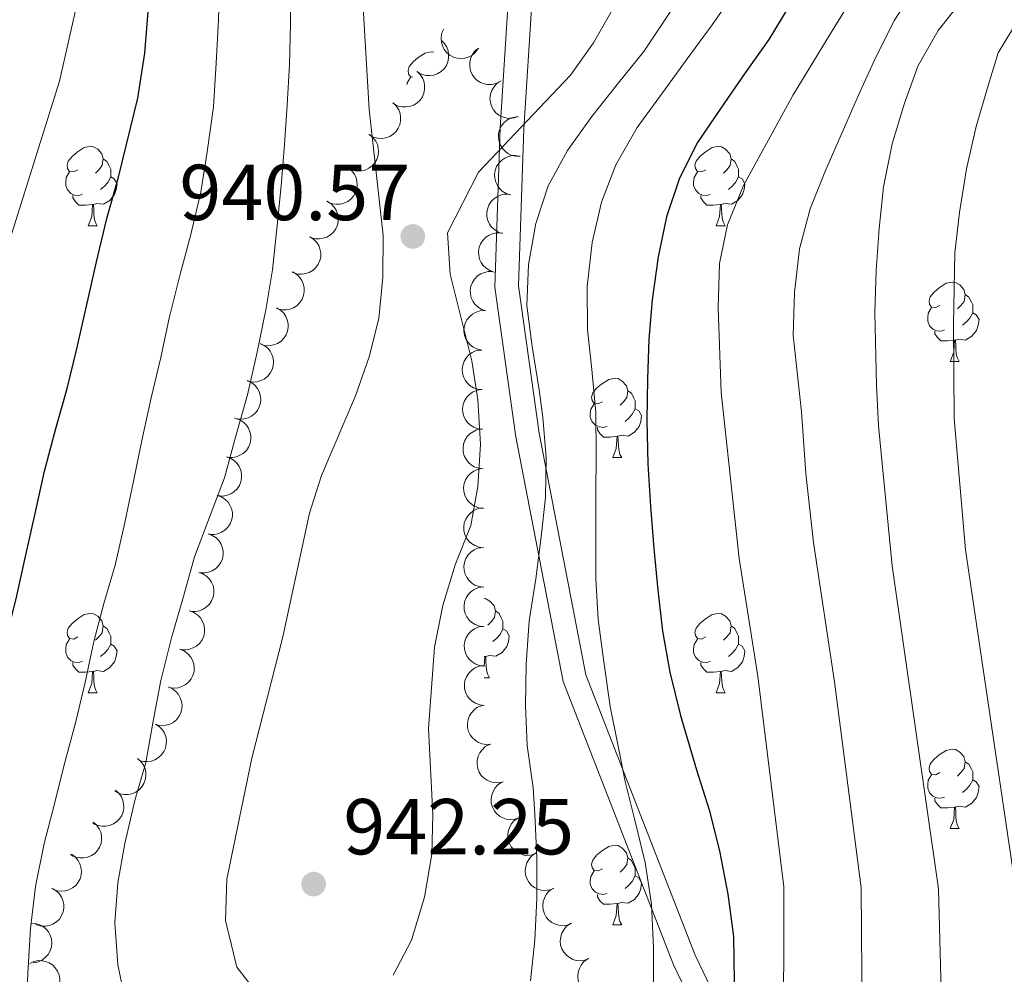
# Model space of a CAD drawing. Units: metres. Extents: x 664380 to 668906, y 741775 to 744852.
# Drawn here: x 666552 to 666677, y 742778 to 742899 of the extents above; entities that cross this region are included whole.
import ezdxf

# ---------------------------------------------------------------- set-up
doc = ezdxf.new("R2010")
doc.units = ezdxf.units.M
doc.header["$MEASUREMENT"] = 0
doc.linetypes.add('DGN Style 3', pattern=[79.02251, 56.44465, -22.57786])
for name, color, linetype, lineweight in [('Carátula', 7, 'Continuous', 5), ('Elementos auxiliares', 7, 'Continuous', 5), ('Entidades rústicas y varios', 7, 'Continuous', 5), ('Relieve y altimetría', 7, 'Continuous', 5), ('Textos de rotulación', 7, 'Continuous', 5), ('Viales y ferrocarril', 7, 'Continuous', 5)]:
    doc.layers.add(name, color=color, linetype=linetype, lineweight=lineweight)
doc.styles.add('Style-arial', font='arial.shx', dxfattribs={"bigfont": 'arialbig.shx'})

# ---------------------------------------------------------------- blocks, each defined once
blk = doc.blocks.new('5PATER_158')
at = {"layer": 'Relieve y altimetría', "linetype": 'Continuous', "lineweight": 0}
h = blk.add_hatch(color=250, dxfattribs=at)
edge = h.paths.add_edge_path(flags=16)
edge.add_ellipse((0, 0), major_axis=(-1.1, -1.11), ratio=0.999422, start_angle=0, end_angle=360)
blk = doc.blocks.new('5PATER_159')
at = {"layer": 'Relieve y altimetría', "linetype": 'Continuous', "lineweight": 0}
h = blk.add_hatch(color=250, dxfattribs=at)
edge = h.paths.add_edge_path(flags=16)
edge.add_ellipse((0, 0), major_axis=(-1.1, -1.11), ratio=0.999422, start_angle=0, end_angle=360)

msp = doc.modelspace()

# ---------------------------------------------------------------- linework, layer by layer
at = {"layer": 'Carátula', "color": 7, "linetype": 'Continuous', "lineweight": 0}
msp.add_3dface([(664451.961, 741774.865), (668905.647, 741882.867), (668833.645, 744852.005), (664379.958, 744744.003)], dxfattribs=at)
at = {"layer": 'Elementos auxiliares', "color": 250, "linetype": 'Continuous', "lineweight": 0}
msp.add_3dface([(665267.85, 744503.21, 1346), (668673.25, 744585.86, 757.249), (668730.1, 742272.42, 928), (665323.53, 742189.81, 949.548)], dxfattribs=at)
at = {"layer": 'Entidades rústicas y varios', "color": 92, "linetype": 'Continuous', "lineweight": 0, "flags": 128}
for points, elevation in [([(666610.124, 742894.97), (666609.788, 742894.519), (666609.334, 742894.149), (666608.906, 742893.926), (666608.478, 742893.803), (666607.989, 742893.745), (666607.498, 742893.787), (666607.027, 742893.924), (666606.586, 742894.164), (666606.191, 742894.483), (666605.872, 742894.878), (666605.627, 742895.372), (666605.512, 742895.83), (666605.471, 742896.323), (666605.519, 742896.813), (666605.642, 742897.174), (666605.822, 742897.518)], 945.941), ([(666605.457, 742896.078), (666605.865, 742895.691), (666606.179, 742895.196), (666606.35, 742894.745), (666606.421, 742894.306), (666606.421, 742893.813), (666606.322, 742893.331), (666606.13, 742892.879), (666605.84, 742892.469), (666605.476, 742892.115), (666605.047, 742891.845), (666604.528, 742891.659), (666604.059, 742891.599), (666603.564, 742891.617), (666603.083, 742891.722), (666602.739, 742891.887), (666602.419, 742892.107)], 945.649), ([(666612.906, 742890.858), (666612.403, 742890.609), (666611.83, 742890.485), (666611.348, 742890.481), (666610.91, 742890.566), (666610.448, 742890.736), (666610.03, 742890.996), (666609.672, 742891.332), (666609.388, 742891.746), (666609.181, 742892.21), (666609.076, 742892.706), (666609.081, 742893.257), (666609.187, 742893.718), (666609.375, 742894.176), (666609.64, 742894.591), (666609.913, 742894.857), (666610.23, 742895.082)], 946.021), ([(666602.424, 742892.113), (666602.832, 742891.726), (666603.146, 742891.232), (666603.316, 742890.781), (666603.388, 742890.341), (666603.388, 742889.848), (666603.289, 742889.366), (666603.096, 742888.914), (666602.806, 742888.504), (666602.443, 742888.15), (666602.013, 742887.88), (666601.494, 742887.694), (666601.025, 742887.634), (666600.531, 742887.652), (666600.05, 742887.758), (666599.706, 742887.922), (666599.385, 742888.142)], 945.371), ([(666615.232, 742886.442), (666614.703, 742886.252), (666614.12, 742886.195), (666613.64, 742886.247), (666613.215, 742886.382), (666612.776, 742886.605), (666612.391, 742886.911), (666612.074, 742887.286), (666611.84, 742887.731), (666611.688, 742888.215), (666611.641, 742888.72), (666611.71, 742889.267), (666611.868, 742889.712), (666612.108, 742890.146), (666612.419, 742890.527), (666612.721, 742890.76), (666613.062, 742890.946)], 945.932), ([(666599.39, 742888.148), (666599.798, 742887.761), (666600.112, 742887.267), (666600.283, 742886.816), (666600.354, 742886.376), (666600.354, 742885.883), (666600.255, 742885.401), (666600.063, 742884.949), (666599.773, 742884.539), (666599.409, 742884.185), (666598.98, 742883.915), (666598.46, 742883.73), (666597.992, 742883.67), (666597.497, 742883.687), (666597.016, 742883.793), (666596.672, 742883.957), (666596.352, 742884.177)], 945.092), ([(666615.466, 742881.406), (666614.904, 742881.407), (666614.336, 742881.552), (666613.902, 742881.763), (666613.548, 742882.034), (666613.21, 742882.393), (666612.952, 742882.811), (666612.782, 742883.272), (666612.712, 742883.769), (666612.733, 742884.276), (666612.86, 742884.767), (666613.111, 742885.258), (666613.411, 742885.624), (666613.783, 742885.95), (666614.205, 742886.203), (666614.568, 742886.32), (666614.952, 742886.38)], 945.535), ([(666596.408, 742884.151), (666596.847, 742883.801), (666597.202, 742883.334), (666597.41, 742882.9), (666597.518, 742882.467), (666597.56, 742881.976), (666597.502, 742881.488), (666597.349, 742881.021), (666597.094, 742880.588), (666596.762, 742880.205), (666596.357, 742879.899), (666595.856, 742879.67), (666595.394, 742879.571), (666594.899, 742879.546), (666594.411, 742879.611), (666594.055, 742879.745), (666593.717, 742879.937)], 944.764), ([(666614.224, 742876.542), (666613.688, 742876.712), (666613.19, 742877.02), (666612.84, 742877.351), (666612.584, 742877.716), (666612.369, 742878.16), (666612.248, 742878.637), (666612.224, 742879.127), (666612.306, 742879.622), (666612.479, 742880.099), (666612.748, 742880.53), (666613.134, 742880.923), (666613.53, 742881.182), (666613.982, 742881.382), (666614.461, 742881.496), (666614.842, 742881.499), (666615.226, 742881.44)], 945.059), ([(666593.724, 742879.948), (666594.163, 742879.597), (666594.518, 742879.131), (666594.726, 742878.696), (666594.834, 742878.264), (666594.876, 742877.773), (666594.818, 742877.284), (666594.665, 742876.818), (666594.41, 742876.385), (666594.078, 742876.001), (666593.673, 742875.696), (666593.172, 742875.467), (666592.71, 742875.367), (666592.215, 742875.343), (666591.727, 742875.407), (666591.371, 742875.542), (666591.033, 742875.734)], 944.407), ([(666613.227, 742871.666), (666612.691, 742871.836), (666612.192, 742872.144), (666611.842, 742872.475), (666611.586, 742872.84), (666611.371, 742873.283), (666611.25, 742873.76), (666611.226, 742874.251), (666611.309, 742874.746), (666611.481, 742875.223), (666611.75, 742875.654), (666612.136, 742876.047), (666612.532, 742876.306), (666612.985, 742876.505), (666613.463, 742876.62), (666613.845, 742876.622), (666614.229, 742876.564)], 944.582), ([(666591.086, 742875.721), (666591.561, 742875.42), (666591.964, 742874.995), (666592.219, 742874.586), (666592.373, 742874.168), (666592.468, 742873.684), (666592.463, 742873.192), (666592.362, 742872.712), (666592.156, 742872.254), (666591.867, 742871.836), (666591.498, 742871.489), (666591.024, 742871.207), (666590.575, 742871.058), (666590.087, 742870.98), (666589.594, 742870.991), (666589.225, 742871.086), (666588.869, 742871.24)], 944.014), ([(666588.876, 742871.255), (666589.351, 742870.955), (666589.755, 742870.53), (666590.009, 742870.12), (666590.163, 742869.702), (666590.258, 742869.218), (666590.253, 742868.726), (666590.152, 742868.246), (666589.946, 742867.788), (666589.657, 742867.371), (666589.288, 742867.023), (666588.814, 742866.741), (666588.365, 742866.592), (666587.877, 742866.514), (666587.384, 742866.525), (666587.015, 742866.62), (666586.659, 742866.774)], 943.598), ([(666612.173, 742866.788), (666611.639, 742866.963), (666611.144, 742867.276), (666610.797, 742867.611), (666610.544, 742867.978), (666610.334, 742868.424), (666610.217, 742868.902), (666610.198, 742869.392), (666610.285, 742869.887), (666610.462, 742870.362), (666610.735, 742870.79), (666611.125, 742871.18), (666611.524, 742871.435), (666611.978, 742871.63), (666612.458, 742871.74), (666612.839, 742871.739), (666613.223, 742871.677)], 944.311), ([(666586.698, 742866.796), (666587.185, 742866.514), (666587.604, 742866.106), (666587.874, 742865.706), (666588.046, 742865.295), (666588.159, 742864.815), (666588.174, 742864.323), (666588.092, 742863.839), (666587.904, 742863.373), (666587.632, 742862.945), (666587.276, 742862.583), (666586.814, 742862.283), (666586.372, 742862.116), (666585.886, 742862.019), (666585.394, 742862.01), (666585.022, 742862.091), (666584.659, 742862.231)], 943.007), ([(666611.124, 742861.902), (666610.59, 742862.077), (666610.095, 742862.39), (666609.748, 742862.724), (666609.495, 742863.092), (666609.284, 742863.537), (666609.168, 742864.015), (666609.149, 742864.506), (666609.236, 742865.001), (666609.413, 742865.476), (666609.686, 742865.904), (666610.076, 742866.293), (666610.474, 742866.548), (666610.929, 742866.743), (666611.409, 742866.854), (666611.79, 742866.852), (666612.174, 742866.79)], 944.166), ([(666584.679, 742862.274), (666585.165, 742861.993), (666585.585, 742861.584), (666585.855, 742861.185), (666586.026, 742860.773), (666586.14, 742860.293), (666586.154, 742859.802), (666586.072, 742859.318), (666585.884, 742858.852), (666585.612, 742858.423), (666585.257, 742858.061), (666584.794, 742857.761), (666584.352, 742857.594), (666583.867, 742857.497), (666583.375, 742857.489), (666583.002, 742857.569), (666582.64, 742857.709)], 942.318), ([(666610.599, 742856.931), (666610.049, 742857.047), (666609.523, 742857.305), (666609.142, 742857.6), (666608.851, 742857.938), (666608.593, 742858.358), (666608.426, 742858.821), (666608.354, 742859.307), (666608.387, 742859.808), (666608.512, 742860.3), (666608.737, 742860.754), (666609.083, 742861.184), (666609.451, 742861.48), (666609.882, 742861.723), (666610.347, 742861.885), (666610.726, 742861.924), (666611.114, 742861.904)], 944.082), ([(666582.616, 742857.764), (666583.125, 742857.526), (666583.579, 742857.155), (666583.883, 742856.781), (666584.089, 742856.386), (666584.244, 742855.918), (666584.302, 742855.43), (666584.262, 742854.94), (666584.115, 742854.46), (666583.882, 742854.009), (666583.559, 742853.618), (666583.125, 742853.278), (666582.699, 742853.073), (666582.224, 742852.934), (666581.734, 742852.883), (666581.356, 742852.931), (666580.983, 742853.039)], 941.668), ([(666610.653, 742851.935), (666610.093, 742851.987), (666609.54, 742852.182), (666609.128, 742852.432), (666608.8, 742852.734), (666608.496, 742853.121), (666608.276, 742853.562), (666608.149, 742854.036), (666608.124, 742854.537), (666608.191, 742855.04), (666608.362, 742855.518), (666608.656, 742855.985), (666608.988, 742856.321), (666609.388, 742856.613), (666609.831, 742856.826), (666610.203, 742856.91), (666610.591, 742856.934)], 944.194), ([(666580.994, 742853.072), (666581.503, 742852.833), (666581.957, 742852.463), (666582.261, 742852.088), (666582.467, 742851.693), (666582.622, 742851.226), (666582.68, 742850.737), (666582.64, 742850.248), (666582.493, 742849.767), (666582.26, 742849.317), (666581.937, 742848.925), (666581.503, 742848.585), (666581.077, 742848.381), (666580.602, 742848.242), (666580.112, 742848.19), (666579.734, 742848.238), (666579.361, 742848.346)], 941.077), ([(666610.714, 742846.941), (666610.154, 742846.994), (666609.602, 742847.189), (666609.189, 742847.438), (666608.861, 742847.74), (666608.557, 742848.128), (666608.338, 742848.568), (666608.21, 742849.042), (666608.185, 742849.544), (666608.253, 742850.047), (666608.424, 742850.525), (666608.717, 742850.991), (666609.049, 742851.328), (666609.449, 742851.619), (666609.893, 742851.833), (666610.265, 742851.916), (666610.652, 742851.941)], 944.445), ([(666579.521, 742848.306), (666580.051, 742848.118), (666580.539, 742847.793), (666580.877, 742847.45), (666581.121, 742847.077), (666581.321, 742846.626), (666581.426, 742846.145), (666581.433, 742845.655), (666581.334, 742845.162), (666581.145, 742844.691), (666580.862, 742844.27), (666580.463, 742843.89), (666580.059, 742843.645), (666579.599, 742843.46), (666579.117, 742843.362), (666578.736, 742843.373), (666578.354, 742843.444)], 940.919), ([(666610.775, 742841.948), (666610.215, 742842), (666609.663, 742842.195), (666609.25, 742842.445), (666608.923, 742842.747), (666608.618, 742843.135), (666608.399, 742843.575), (666608.271, 742844.049), (666608.246, 742844.551), (666608.314, 742845.054), (666608.485, 742845.531), (666608.779, 742845.998), (666609.111, 742846.334), (666609.511, 742846.626), (666609.954, 742846.84), (666610.326, 742846.923), (666610.714, 742846.948)], 944.695), ([(666578.354, 742843.444), (666578.884, 742843.256), (666579.372, 742842.932), (666579.711, 742842.588), (666579.954, 742842.215), (666580.154, 742841.765), (666580.259, 742841.284), (666580.266, 742840.793), (666580.167, 742840.301), (666579.979, 742839.83), (666579.695, 742839.409), (666579.296, 742839.028), (666578.892, 742838.783), (666578.433, 742838.599), (666577.95, 742838.5), (666577.569, 742838.511), (666577.187, 742838.582)], 940.844), ([(666610.813, 742836.956), (666610.254, 742837.012), (666609.703, 742837.212), (666609.292, 742837.465), (666608.967, 742837.769), (666608.666, 742838.16), (666608.45, 742838.602), (666608.326, 742839.077), (666608.306, 742839.579), (666608.377, 742840.081), (666608.552, 742840.557), (666608.85, 742841.021), (666609.184, 742841.355), (666609.586, 742841.644), (666610.032, 742841.854), (666610.404, 742841.934), (666610.792, 742841.956)], 944.892), ([(666577.187, 742838.583), (666577.717, 742838.395), (666578.205, 742838.07), (666578.544, 742837.727), (666578.787, 742837.354), (666578.987, 742836.903), (666579.092, 742836.423), (666579.1, 742835.932), (666579, 742835.439), (666578.812, 742834.968), (666578.529, 742834.547), (666578.129, 742834.167), (666577.725, 742833.922), (666577.266, 742833.738), (666576.783, 742833.639), (666576.402, 742833.65), (666576.021, 742833.721)], 940.769), ([(666610.834, 742831.977), (666610.275, 742832.034), (666609.724, 742832.233), (666609.313, 742832.486), (666608.988, 742832.791), (666608.687, 742833.181), (666608.471, 742833.623), (666608.347, 742834.098), (666608.326, 742834.6), (666608.398, 742835.102), (666608.573, 742835.579), (666608.87, 742836.043), (666609.205, 742836.377), (666609.607, 742836.665), (666610.052, 742836.875), (666610.425, 742836.955), (666610.813, 742836.977)], 944.43), ([(666576.021, 742833.721), (666576.55, 742833.534), (666577.038, 742833.209), (666577.377, 742832.866), (666577.621, 742832.493), (666577.82, 742832.042), (666577.925, 742831.561), (666577.933, 742831.07), (666577.834, 742830.578), (666577.645, 742830.107), (666577.362, 742829.686), (666576.963, 742829.306), (666576.558, 742829.061), (666576.099, 742828.876), (666575.617, 742828.778), (666575.236, 742828.788), (666574.854, 742828.86)], 940.694), ([(666610.855, 742826.999), (666610.296, 742827.055), (666609.745, 742827.255), (666609.334, 742827.508), (666609.009, 742827.812), (666608.708, 742828.203), (666608.492, 742828.645), (666608.368, 742829.12), (666608.347, 742829.622), (666608.419, 742830.124), (666608.594, 742830.6), (666608.891, 742831.064), (666609.226, 742831.398), (666609.628, 742831.686), (666610.073, 742831.897), (666610.446, 742831.977), (666610.834, 742831.999)], 943.967), ([(666574.854, 742828.86), (666575.384, 742828.672), (666575.871, 742828.347), (666576.21, 742828.004), (666576.454, 742827.631), (666576.654, 742827.181), (666576.758, 742826.7), (666576.766, 742826.209), (666576.667, 742825.717), (666576.478, 742825.246), (666576.195, 742824.825), (666575.796, 742824.444), (666575.391, 742824.199), (666574.932, 742824.015), (666574.45, 742823.916), (666574.069, 742823.927), (666573.687, 742823.998)], 940.618), ([(666610.876, 742822.02), (666610.317, 742822.077), (666609.766, 742822.276), (666609.355, 742822.529), (666609.03, 742822.834), (666608.729, 742823.224), (666608.513, 742823.666), (666608.389, 742824.141), (666608.368, 742824.643), (666608.44, 742825.145), (666608.615, 742825.622), (666608.912, 742826.086), (666609.247, 742826.42), (666609.649, 742826.708), (666610.094, 742826.918), (666610.467, 742826.998), (666610.855, 742827.02)], 943.505), ([(666573.721, 742823.99), (666574.247, 742823.792), (666574.728, 742823.457), (666575.06, 742823.107), (666575.296, 742822.729), (666575.486, 742822.274), (666575.581, 742821.792), (666575.579, 742821.301), (666575.469, 742820.81), (666575.271, 742820.343), (666574.979, 742819.928), (666574.572, 742819.556), (666574.163, 742819.32), (666573.7, 742819.145), (666573.216, 742819.056), (666572.835, 742819.074), (666572.455, 742819.153)], 940.537), ([(666610.897, 742817.041), (666610.337, 742817.098), (666609.787, 742817.298), (666609.376, 742817.551), (666609.051, 742817.855), (666608.75, 742818.245), (666608.534, 742818.688), (666608.41, 742819.163), (666608.389, 742819.664), (666608.461, 742820.167), (666608.636, 742820.643), (666608.933, 742821.107), (666609.268, 742821.441), (666609.67, 742821.729), (666610.115, 742821.94), (666610.488, 742822.02), (666610.876, 742822.041)], 943.043), ([(666572.552, 742819.127), (666573.065, 742818.898), (666573.526, 742818.536), (666573.836, 742818.167), (666574.05, 742817.776), (666574.213, 742817.311), (666574.28, 742816.824), (666574.249, 742816.334), (666574.111, 742815.851), (666573.886, 742815.396), (666573.57, 742814.999), (666573.142, 742814.651), (666572.72, 742814.439), (666572.247, 742814.291), (666571.759, 742814.231), (666571.38, 742814.272), (666571.005, 742814.373)], 940.394), ([(666610.918, 742812.063), (666610.358, 742812.12), (666609.807, 742812.319), (666609.397, 742812.572), (666609.072, 742812.877), (666608.77, 742813.267), (666608.555, 742813.709), (666608.431, 742814.184), (666608.41, 742814.686), (666608.481, 742815.188), (666608.656, 742815.664), (666608.954, 742816.129), (666609.289, 742816.463), (666609.691, 742816.751), (666610.136, 742816.961), (666610.509, 742817.041), (666610.897, 742817.063)], 942.581), ([(666571.007, 742814.381), (666571.521, 742814.152), (666571.981, 742813.789), (666572.292, 742813.421), (666572.505, 742813.029), (666572.669, 742812.564), (666572.735, 742812.077), (666572.704, 742811.587), (666572.566, 742811.104), (666572.341, 742810.649), (666572.026, 742810.252), (666571.598, 742809.904), (666571.175, 742809.692), (666570.703, 742809.544), (666570.214, 742809.484), (666569.835, 742809.525), (666569.46, 742809.626)], 940.106), ([(666611.768, 742807.161), (666611.208, 742807.111), (666610.629, 742807.204), (666610.179, 742807.374), (666609.802, 742807.612), (666609.432, 742807.939), (666609.137, 742808.332), (666608.926, 742808.775), (666608.811, 742809.264), (666608.786, 742809.771), (666608.868, 742810.272), (666609.073, 742810.784), (666609.339, 742811.175), (666609.679, 742811.534), (666610.077, 742811.824), (666610.428, 742811.973), (666610.805, 742812.067)], 942.196), ([(666569.392, 742809.691), (666569.864, 742809.387), (666570.265, 742808.959), (666570.516, 742808.547), (666570.668, 742808.128), (666570.759, 742807.644), (666570.751, 742807.152), (666570.646, 742806.672), (666570.437, 742806.216), (666570.145, 742805.8), (666569.773, 742805.455), (666569.297, 742805.177), (666568.848, 742805.031), (666568.359, 742804.956), (666567.866, 742804.971), (666567.498, 742805.069), (666567.142, 742805.225)], 939.561), ([(666613.315, 742802.419), (666612.767, 742802.292), (666612.181, 742802.304), (666611.711, 742802.411), (666611.305, 742802.594), (666610.894, 742802.867), (666610.548, 742803.216), (666610.277, 742803.625), (666610.096, 742804.094), (666610.002, 742804.592), (666610.014, 742805.1), (666610.146, 742805.635), (666610.355, 742806.059), (666610.643, 742806.461), (666610.997, 742806.804), (666611.324, 742807), (666611.684, 742807.145)], 941.942), ([(666567.113, 742805.345), (666567.537, 742804.976), (666567.873, 742804.496), (666568.063, 742804.053), (666568.153, 742803.617), (666568.175, 742803.124), (666568.096, 742802.638), (666567.924, 742802.179), (666567.652, 742801.756), (666567.304, 742801.387), (666566.887, 742801.098), (666566.377, 742800.89), (666565.911, 742800.81), (666565.416, 742800.806), (666564.931, 742800.89), (666564.58, 742801.039), (666564.25, 742801.245)], 938.644), ([(666615.304, 742797.843), (666614.77, 742797.667), (666614.185, 742797.626), (666613.707, 742797.69), (666613.286, 742797.837), (666612.853, 742798.071), (666612.476, 742798.387), (666612.17, 742798.771), (666611.947, 742799.221), (666611.808, 742799.709), (666611.775, 742800.216), (666611.858, 742800.761), (666612.028, 742801.202), (666612.279, 742801.628), (666612.6, 742802.001), (666612.908, 742802.226), (666613.254, 742802.403)], 941.661), ([(666564.314, 742801.336), (666564.738, 742800.967), (666565.074, 742800.487), (666565.264, 742800.044), (666565.354, 742799.607), (666565.376, 742799.115), (666565.297, 742798.629), (666565.125, 742798.169), (666564.853, 742797.747), (666564.505, 742797.378), (666564.088, 742797.089), (666563.577, 742796.881), (666563.112, 742796.801), (666562.617, 742796.797), (666562.132, 742796.881), (666561.781, 742797.03), (666561.451, 742797.236)], 937.599), ([(666617.499, 742793.376), (666616.973, 742793.18), (666616.39, 742793.115), (666615.91, 742793.16), (666615.484, 742793.289), (666615.041, 742793.506), (666614.652, 742793.807), (666614.33, 742794.178), (666614.09, 742794.619), (666613.931, 742795.101), (666613.878, 742795.605), (666613.939, 742796.153), (666614.091, 742796.601), (666614.324, 742797.037), (666614.63, 742797.423), (666614.929, 742797.66), (666615.267, 742797.851)], 941.21), ([(666561.515, 742797.327), (666561.939, 742796.958), (666562.274, 742796.478), (666562.465, 742796.035), (666562.555, 742795.598), (666562.576, 742795.106), (666562.498, 742794.62), (666562.326, 742794.16), (666562.054, 742793.738), (666561.706, 742793.369), (666561.289, 742793.08), (666560.778, 742792.872), (666560.313, 742792.792), (666559.818, 742792.788), (666559.333, 742792.872), (666558.982, 742793.021), (666558.652, 742793.227)], 936.554), ([(666558.774, 742793.256), (666559.228, 742792.925), (666559.603, 742792.475), (666559.83, 742792.049), (666559.957, 742791.622), (666560.02, 742791.133), (666559.984, 742790.643), (666559.851, 742790.17), (666559.616, 742789.726), (666559.301, 742789.329), (666558.91, 742789.006), (666558.418, 742788.755), (666557.961, 742788.635), (666557.468, 742788.59), (666556.978, 742788.632), (666556.616, 742788.751), (666556.27, 742788.928)], 935.612), ([(666619.712, 742788.941), (666619.185, 742788.744), (666618.603, 742788.679), (666618.123, 742788.724), (666617.697, 742788.853), (666617.254, 742789.07), (666616.865, 742789.371), (666616.543, 742789.742), (666616.302, 742790.183), (666616.144, 742790.665), (666616.09, 742791.169), (666616.152, 742791.717), (666616.304, 742792.165), (666616.537, 742792.601), (666616.843, 742792.987), (666617.142, 742793.224), (666617.48, 742793.415)], 940.555), ([(666556.365, 742788.939), (666556.848, 742788.651), (666557.263, 742788.237), (666557.527, 742787.834), (666557.693, 742787.42), (666557.801, 742786.939), (666557.809, 742786.447), (666557.72, 742785.964), (666557.526, 742785.501), (666557.249, 742785.076), (666556.888, 742784.719), (666556.422, 742784.424), (666555.978, 742784.264), (666555.491, 742784.173), (666554.999, 742784.171), (666554.627, 742784.256), (666554.267, 742784.401)], 934.891), ([(666621.925, 742784.505), (666621.398, 742784.308), (666620.816, 742784.243), (666620.336, 742784.288), (666619.909, 742784.418), (666619.466, 742784.634), (666619.077, 742784.935), (666618.756, 742785.306), (666618.515, 742785.747), (666618.357, 742786.229), (666618.303, 742786.734), (666618.364, 742787.282), (666618.517, 742787.729), (666618.75, 742788.166), (666619.056, 742788.551), (666619.354, 742788.788), (666619.693, 742788.979)], 939.9), ([(666553.655, 742784.553), (666554.217, 742784.523), (666554.777, 742784.35), (666555.199, 742784.118), (666555.538, 742783.829), (666555.858, 742783.454), (666556.095, 742783.023), (666556.242, 742782.554), (666556.287, 742782.054), (666556.24, 742781.549), (666556.088, 742781.065), (666555.813, 742780.587), (666555.495, 742780.237), (666555.107, 742779.93), (666554.673, 742779.698), (666554.304, 742779.6), (666553.918, 742779.56)], 934.499), ([(666624.137, 742780.069), (666623.611, 742779.873), (666623.028, 742779.808), (666622.548, 742779.853), (666622.122, 742779.982), (666621.679, 742780.199), (666621.29, 742780.499), (666620.968, 742780.87), (666620.728, 742781.311), (666620.569, 742781.793), (666620.516, 742782.298), (666620.577, 742782.846), (666620.729, 742783.293), (666620.962, 742783.73), (666621.268, 742784.116), (666621.567, 742784.352), (666621.905, 742784.543)], 939.246), ([(666553.503, 742779.464), (666554.011, 742779.703), (666554.587, 742779.816), (666555.069, 742779.81), (666555.504, 742779.717), (666555.963, 742779.537), (666556.376, 742779.269), (666556.727, 742778.926), (666557.003, 742778.506), (666557.2, 742778.039), (666557.295, 742777.54), (666557.279, 742776.989), (666557.164, 742776.531), (666556.968, 742776.077), (666556.695, 742775.667), (666556.416, 742775.407), (666556.095, 742775.188)], 935.026), ([(666626.385, 742775.649), (666625.861, 742775.445), (666625.28, 742775.372), (666624.799, 742775.41), (666624.371, 742775.533), (666623.925, 742775.744), (666623.531, 742776.039), (666623.205, 742776.405), (666622.958, 742776.843), (666622.793, 742777.323), (666622.732, 742777.826), (666622.785, 742778.375), (666622.931, 742778.825), (666623.158, 742779.265), (666623.458, 742779.655), (666623.754, 742779.896), (666624.089, 742780.091)], 938.611)]:
    msp.add_lwpolyline(points, dxfattribs=dict(at, elevation=elevation))
for points in [[(666601.878, 742891.399), (666601.608, 742891.427), (666601.343, 742891.797), (666601.288, 742892.222), (666601.448, 742892.742), (666601.928, 742893.337), (666602.563, 742893.867), (666603.463, 742894.452), (666604.208, 742894.612), (666604.541, 742894.569)], [(666601.163, 742890.465), (666601.183, 742890.682), (666601.608, 742891.372)], [(666559.588, 742879.697), (666559.058, 742879.432), (666558.528, 742879.487), (666558.263, 742879.857), (666558.208, 742880.282), (666558.368, 742880.802), (666558.848, 742881.397), (666559.483, 742881.927), (666560.383, 742882.512), (666561.128, 742882.672), (666561.553, 742882.617), (666562.083, 742882.302), (666562.613, 742881.717), (666562.773, 742881.077), (666562.663, 742880.227), (666562.238, 742879.697), (666561.818, 742879.272)], [(666638.915, 742879.697), (666638.385, 742879.432), (666637.855, 742879.487), (666637.59, 742879.857), (666637.535, 742880.282), (666637.695, 742880.802), (666638.175, 742881.397), (666638.81, 742881.927), (666639.71, 742882.512), (666640.455, 742882.672), (666640.88, 742882.617), (666641.41, 742882.302), (666641.94, 742881.717), (666642.1, 742881.077), (666641.99, 742880.227), (666641.565, 742879.697), (666641.145, 742879.272)], [(666562.773, 742881.077), (666563.248, 742880.762), (666563.563, 742880.122), (666563.723, 742879.802), (666563.723, 742879.222), (666563.723, 742878.797), (666563.353, 742878.107), (666562.933, 742877.627), (666562.453, 742877.207)], [(666642.1, 742881.077), (666642.575, 742880.762), (666642.89, 742880.122), (666643.05, 742879.802), (666643.05, 742879.222), (666643.05, 742878.797), (666642.68, 742878.107), (666642.26, 742877.627), (666641.78, 742877.207)], [(666560.173, 742876.617), (666559.748, 742876.457), (666559.163, 742876.517), (666558.688, 742876.727), (666558.263, 742877.152), (666558.048, 742877.737), (666558.048, 742878.157), (666558.103, 742878.742), (666558.528, 742879.432)], [(666563.723, 742878.797), (666564.178, 742878.547), (666564.523, 742877.932), (666564.413, 742877.207), (666564.203, 742876.567), (666563.618, 742875.827), (666562.823, 742875.347), (666561.973, 742875.452), (666561.543, 742875.322)], [(666639.5, 742876.617), (666639.075, 742876.457), (666638.49, 742876.517), (666638.015, 742876.727), (666637.59, 742877.152), (666637.375, 742877.737), (666637.375, 742878.157), (666637.43, 742878.742), (666637.855, 742879.432)], [(666643.05, 742878.797), (666643.505, 742878.547), (666643.85, 742877.932), (666643.74, 742877.207), (666643.53, 742876.567), (666642.945, 742875.827), (666642.15, 742875.347), (666641.3, 742875.452), (666640.87, 742875.322)], [(666561.433, 742875.322), (666560.543, 742875.237), (666559.698, 742875.237), (666559.273, 742875.667), (666558.953, 742876.142), (666558.953, 742876.457)], [(666640.76, 742875.322), (666639.87, 742875.237), (666639.025, 742875.237), (666638.6, 742875.667), (666638.28, 742876.142), (666638.28, 742876.457)], [(666560.888, 742872.637), (666561.323, 742873.797), (666561.433, 742875.322), (666561.543, 742875.322), (666561.578, 742874.737), (666561.613, 742874.052), (666561.683, 742873.437), (666561.798, 742873.037), (666562.013, 742872.637)], [(666640.215, 742872.637), (666640.65, 742873.797), (666640.76, 742875.322), (666640.87, 742875.322), (666640.905, 742874.737), (666640.94, 742874.052), (666641.01, 742873.437), (666641.125, 742873.037), (666641.34, 742872.637)], [(666560.888, 742872.637), (666562.013, 742872.637)], [(666640.215, 742872.637), (666641.34, 742872.637)], [(666668.492, 742862.554), (666667.962, 742862.289), (666667.432, 742862.344), (666667.167, 742862.714), (666667.112, 742863.139), (666667.272, 742863.659), (666667.752, 742864.254), (666668.387, 742864.784), (666669.287, 742865.369), (666670.032, 742865.529), (666670.457, 742865.474), (666670.987, 742865.159), (666671.517, 742864.574), (666671.677, 742863.934), (666671.567, 742863.084), (666671.142, 742862.554), (666670.722, 742862.129)], [(666671.677, 742863.934), (666672.152, 742863.619), (666672.467, 742862.979), (666672.627, 742862.659), (666672.627, 742862.079), (666672.627, 742861.654), (666672.257, 742860.964), (666671.837, 742860.484), (666671.357, 742860.064)], [(666669.077, 742859.474), (666668.652, 742859.314), (666668.067, 742859.374), (666667.592, 742859.584), (666667.167, 742860.009), (666666.952, 742860.594), (666666.952, 742861.014), (666667.007, 742861.599), (666667.432, 742862.289)], [(666672.627, 742861.654), (666673.082, 742861.404), (666673.427, 742860.789), (666673.317, 742860.064), (666673.107, 742859.424), (666672.522, 742858.684), (666671.727, 742858.204), (666670.877, 742858.309), (666670.447, 742858.179)], [(666670.337, 742858.179), (666669.447, 742858.094), (666668.602, 742858.094), (666668.177, 742858.524), (666667.857, 742858.999), (666667.857, 742859.314)], [(666669.792, 742855.494), (666670.227, 742856.654), (666670.337, 742858.179), (666670.447, 742858.179), (666670.482, 742857.594), (666670.517, 742856.909), (666670.587, 742856.294), (666670.702, 742855.894), (666670.917, 742855.494)], [(666669.792, 742855.494), (666670.917, 742855.494)], [(666625.856, 742850.414), (666625.326, 742850.149), (666624.796, 742850.204), (666624.531, 742850.574), (666624.476, 742850.999), (666624.636, 742851.519), (666625.116, 742852.114), (666625.751, 742852.644), (666626.651, 742853.229), (666627.396, 742853.389), (666627.821, 742853.334), (666628.351, 742853.019), (666628.881, 742852.434), (666629.041, 742851.794), (666628.931, 742850.944), (666628.506, 742850.414), (666628.086, 742849.989)], [(666629.041, 742851.794), (666629.516, 742851.479), (666629.831, 742850.839), (666629.991, 742850.519), (666629.991, 742849.939), (666629.991, 742849.514), (666629.621, 742848.824), (666629.201, 742848.344), (666628.721, 742847.924)], [(666626.441, 742847.334), (666626.016, 742847.174), (666625.431, 742847.234), (666624.956, 742847.444), (666624.531, 742847.869), (666624.316, 742848.454), (666624.316, 742848.874), (666624.371, 742849.459), (666624.796, 742850.149)], [(666629.991, 742849.514), (666630.446, 742849.264), (666630.791, 742848.649), (666630.681, 742847.924), (666630.471, 742847.284), (666629.886, 742846.544), (666629.091, 742846.064), (666628.241, 742846.169), (666627.811, 742846.039)], [(666627.701, 742846.039), (666626.811, 742845.954), (666625.966, 742845.954), (666625.541, 742846.384), (666625.221, 742846.859), (666625.221, 742847.174)], [(666627.156, 742843.354), (666627.591, 742844.514), (666627.701, 742846.039), (666627.811, 742846.039), (666627.846, 742845.454), (666627.881, 742844.769), (666627.951, 742844.154), (666628.066, 742843.754), (666628.281, 742843.354)], [(666627.156, 742843.354), (666628.281, 742843.354)], [(666610.861, 742825.562), (666611.108, 742825.53), (666611.638, 742825.215), (666612.168, 742824.63), (666612.328, 742823.99), (666612.218, 742823.14), (666611.793, 742822.61), (666611.373, 742822.185)], [(666612.328, 742823.99), (666612.803, 742823.675), (666613.118, 742823.035), (666613.278, 742822.715), (666613.278, 742822.135), (666613.278, 742821.71), (666612.908, 742821.02), (666612.488, 742820.54), (666612.008, 742820.12)], [(666559.588, 742820.705), (666559.058, 742820.44), (666558.528, 742820.495), (666558.263, 742820.865), (666558.208, 742821.29), (666558.368, 742821.81), (666558.848, 742822.405), (666559.483, 742822.935), (666560.383, 742823.52), (666561.128, 742823.68), (666561.553, 742823.625), (666562.083, 742823.31), (666562.613, 742822.725), (666562.773, 742822.085), (666562.663, 742821.235), (666562.238, 742820.705), (666561.818, 742820.28)], [(666638.915, 742820.705), (666638.385, 742820.44), (666637.855, 742820.495), (666637.59, 742820.865), (666637.535, 742821.29), (666637.695, 742821.81), (666638.175, 742822.405), (666638.81, 742822.935), (666639.71, 742823.52), (666640.455, 742823.68), (666640.88, 742823.625), (666641.41, 742823.31), (666641.94, 742822.725), (666642.1, 742822.085), (666641.99, 742821.235), (666641.565, 742820.705), (666641.145, 742820.28)], [(666562.773, 742822.085), (666563.248, 742821.77), (666563.563, 742821.13), (666563.723, 742820.81), (666563.723, 742820.23), (666563.723, 742819.805), (666563.353, 742819.115), (666562.933, 742818.635), (666562.453, 742818.215)], [(666613.278, 742821.71), (666613.733, 742821.46), (666614.078, 742820.845), (666613.968, 742820.12), (666613.758, 742819.48), (666613.173, 742818.74), (666612.378, 742818.26), (666611.528, 742818.365), (666611.098, 742818.235)], [(666642.1, 742822.085), (666642.575, 742821.77), (666642.89, 742821.13), (666643.05, 742820.81), (666643.05, 742820.23), (666643.05, 742819.805), (666642.68, 742819.115), (666642.26, 742818.635), (666641.78, 742818.215)], [(666560.173, 742817.625), (666559.748, 742817.465), (666559.163, 742817.525), (666558.688, 742817.735), (666558.263, 742818.16), (666558.048, 742818.745), (666558.048, 742819.165), (666558.103, 742819.75), (666558.528, 742820.44)], [(666639.5, 742817.625), (666639.075, 742817.465), (666638.49, 742817.525), (666638.015, 742817.735), (666637.59, 742818.16), (666637.375, 742818.745), (666637.375, 742819.165), (666637.43, 742819.75), (666637.855, 742820.44)], [(666563.723, 742819.805), (666564.178, 742819.555), (666564.523, 742818.94), (666564.413, 742818.215), (666564.203, 742817.575), (666563.618, 742816.835), (666562.823, 742816.355), (666561.973, 742816.46), (666561.543, 742816.33)], [(666643.05, 742819.805), (666643.505, 742819.555), (666643.85, 742818.94), (666643.74, 742818.215), (666643.53, 742817.575), (666642.945, 742816.835), (666642.15, 742816.355), (666641.3, 742816.46), (666640.87, 742816.33)], [(666610.988, 742818.235), (666610.892, 742818.226)], [(666610.897, 742816.973), (666610.988, 742818.235), (666611.098, 742818.235), (666611.133, 742817.65), (666611.168, 742816.965), (666611.238, 742816.35), (666611.353, 742815.95), (666611.568, 742815.55)], [(666561.433, 742816.33), (666560.543, 742816.245), (666559.698, 742816.245), (666559.273, 742816.675), (666558.953, 742817.15), (666558.953, 742817.465)], [(666560.888, 742813.645), (666561.323, 742814.805), (666561.433, 742816.33), (666561.543, 742816.33), (666561.578, 742815.745), (666561.613, 742815.06), (666561.683, 742814.445), (666561.798, 742814.045), (666562.013, 742813.645)], [(666640.76, 742816.33), (666639.87, 742816.245), (666639.025, 742816.245), (666638.6, 742816.675), (666638.28, 742817.15), (666638.28, 742817.465)], [(666640.215, 742813.645), (666640.65, 742814.805), (666640.76, 742816.33), (666640.87, 742816.33), (666640.905, 742815.745), (666640.94, 742815.06), (666641.01, 742814.445), (666641.125, 742814.045), (666641.34, 742813.645)], [(666610.903, 742815.55), (666611.568, 742815.55)], [(666560.888, 742813.645), (666562.013, 742813.645)], [(666640.215, 742813.645), (666641.34, 742813.645)], [(666668.492, 742803.562), (666667.962, 742803.297), (666667.432, 742803.352), (666667.167, 742803.722), (666667.112, 742804.147), (666667.272, 742804.667), (666667.752, 742805.262), (666668.387, 742805.792), (666669.287, 742806.377), (666670.032, 742806.537), (666670.457, 742806.482), (666670.987, 742806.167), (666671.517, 742805.582), (666671.677, 742804.942), (666671.567, 742804.092), (666671.142, 742803.562), (666670.722, 742803.137)], [(666671.677, 742804.942), (666672.152, 742804.627), (666672.467, 742803.987), (666672.627, 742803.667), (666672.627, 742803.087), (666672.627, 742802.662), (666672.257, 742801.972), (666671.837, 742801.492), (666671.357, 742801.072)], [(666669.077, 742800.482), (666668.652, 742800.322), (666668.067, 742800.382), (666667.592, 742800.592), (666667.167, 742801.017), (666666.952, 742801.602), (666666.952, 742802.022), (666667.007, 742802.607), (666667.432, 742803.297)], [(666672.627, 742802.662), (666673.082, 742802.412), (666673.427, 742801.797), (666673.317, 742801.072), (666673.107, 742800.432), (666672.522, 742799.692), (666671.727, 742799.212), (666670.877, 742799.317), (666670.447, 742799.187)], [(666670.337, 742799.187), (666669.447, 742799.102), (666668.602, 742799.102), (666668.177, 742799.532), (666667.857, 742800.007), (666667.857, 742800.322)], [(666669.792, 742796.502), (666670.227, 742797.662), (666670.337, 742799.187), (666670.447, 742799.187), (666670.482, 742798.602), (666670.517, 742797.917), (666670.587, 742797.302), (666670.702, 742796.902), (666670.917, 742796.502)], [(666669.792, 742796.502), (666670.917, 742796.502)], [(666625.856, 742791.422), (666625.326, 742791.157), (666624.796, 742791.212), (666624.531, 742791.582), (666624.476, 742792.007), (666624.636, 742792.527), (666625.116, 742793.122), (666625.751, 742793.652), (666626.651, 742794.237), (666627.396, 742794.397), (666627.821, 742794.342), (666628.351, 742794.027), (666628.881, 742793.442), (666629.041, 742792.802), (666628.931, 742791.952), (666628.506, 742791.422), (666628.086, 742790.997)], [(666629.041, 742792.802), (666629.516, 742792.487), (666629.831, 742791.847), (666629.991, 742791.527), (666629.991, 742790.947), (666629.991, 742790.522), (666629.621, 742789.832), (666629.201, 742789.352), (666628.721, 742788.932)], [(666626.441, 742788.342), (666626.016, 742788.182), (666625.431, 742788.242), (666624.956, 742788.452), (666624.531, 742788.877), (666624.316, 742789.462), (666624.316, 742789.882), (666624.371, 742790.467), (666624.796, 742791.157)], [(666629.991, 742790.522), (666630.446, 742790.272), (666630.791, 742789.657), (666630.681, 742788.932), (666630.471, 742788.292), (666629.886, 742787.552), (666629.091, 742787.072), (666628.241, 742787.177), (666627.811, 742787.047)], [(666627.701, 742787.047), (666626.811, 742786.962), (666625.966, 742786.962), (666625.541, 742787.392), (666625.221, 742787.867), (666625.221, 742788.182)], [(666627.156, 742784.362), (666627.591, 742785.522), (666627.701, 742787.047), (666627.811, 742787.047), (666627.846, 742786.462), (666627.881, 742785.777), (666627.951, 742785.162), (666628.066, 742784.762), (666628.281, 742784.362)], [(666627.156, 742784.362), (666628.281, 742784.362)]]:
    msp.add_lwpolyline(points, dxfattribs=at)
at = {"layer": 'Relieve y altimetría', "color": 30, "linetype": 'Continuous', "lineweight": 0, "flags": 128}
for points, elevation in [([(666610.104, 742839.71), (666610.441, 742845.015), (666610.121, 742850.642), (666609.349, 742855.582), (666606.597, 742866.505), (666606.277, 742871.731), (666610.198, 742879.416), (666621.835, 742891.658), (666624.732, 742895.732), (666634.918, 742913.58)], 940), ([(666594.845, 742913.134), (666596.398, 742887.31), (666598.159, 742871.398), (666598.084, 742866.137), (666597.582, 742860.941), (666596.391, 742856.085), (666594.639, 742851.163), (666590.374, 742841.084), (666588.853, 742836.32), (666585.47, 742820.711), (666581.572, 742805.387), (666578.392, 742790.111), (666578.227, 742784.874), (666579.677, 742778.999), (666582.356, 742775.526)], 940), ([(666663.897, 742911.808), (666655.209, 742897.818), (666649.929, 742889.159), (666643.652, 742877.717), (666641.67, 742872.732), (666640.624, 742867.846), (666640.453, 742862.256), (666640.848, 742851.583), (666643.123, 742830.605), (666645.465, 742815.76), (666648.775, 742789.146), (666648.709, 742767.711)], 920), ([(666577.646, 742909.011), (666577.331, 742898.653), (666577.06, 742893.162), (666576.691, 742887.637), (666575.928, 742881.979), (666575.096, 742876.88), (666573.807, 742871.351), (666572.481, 742866.512), (666571.125, 742860.983), (666570.063, 742855.981), (666568.837, 742850.912), (666567.645, 742845.515), (666566.617, 742840.382), (666565.523, 742835.15), (666564.298, 742829.753), (666562.874, 742824.946), (666561.581, 742820.108), (666560.455, 742814.777)], 930), ([(666632.3, 742776.082), (666632.308, 742781.44), (666632.053, 742786.962), (666631.24, 742792.219), (666629.933, 742797.571), (666628.727, 742802.464), (666627.718, 742807.523), (666626.81, 742811.924), (666626.028, 742817.575), (666625.314, 742822.897), (666625.027, 742828.025), (666625.036, 742833.383), (666625.011, 742838.709), (666625.054, 742843.805), (666625.03, 742849.065), (666624.512, 742854.487), (666623.963, 742859.481), (666623.905, 742864.971), (666624.57, 742870.53), (666625.73, 742875.598), (666627.55, 742880.308), (666630.257, 742885.054), (666633.426, 742889.408), (666636.562, 742893.697), (666639.732, 742898.018), (666644.565, 742904.976)], 930), ([(666586.474, 742903.534), (666586.432, 742898.142), (666586.292, 742892.98), (666586.019, 742887.883), (666585.68, 742882.884), (666585.244, 742877.688), (666584.741, 742872.656), (666584.174, 742867.064), (666583.343, 742862.03), (666582.216, 742856.667), (666581.025, 742851.27), (666579.471, 742845.937), (666578.081, 742840.802), (666576.294, 742836.06), (666574.313, 742830.823), (666572.825, 742825.524), (666571.401, 742820.586), (666570.077, 742815.221), (666569.082, 742810.055), (666568.152, 742804.856), (666566.76, 742800.05), (666565.503, 742794.62), (666564.605, 742789.652), (666564.266, 742784.653), (666564.62, 742779.296), (666565.662, 742774.271)], 935), ([(666665.514, 742902.955), (666662.739, 742898.603), (666660.361, 742893.858), (666658.213, 742889.147), (666656.13, 742884.403), (666654.048, 742879.594), (666652.098, 742874.752), (666650.74, 742869.716), (666650.108, 742864.19), (666649.935, 742858.831), (666650.999, 742849.138), (666651.565, 742841.333), (666652.507, 742832.615), (666655.156, 742815.05), (666658.543, 742789.02), (666658.675, 742772.606), (666658.73, 742765.441), (666658.492, 742759.982), (666657.792, 742754.851), (666656.666, 742749.52), (666654.847, 742744.679), (666653.325, 742739.708)], 915), ([(666534.181, 742772.811), (666536.732, 742783.932), (666537.527, 742788.869), (666540.232, 742815.642), (666544.73, 742843.893), (666547.988, 742859.402), (666550.654, 742869.791), (666557.247, 742890.896), (666559.698, 742901.708)], 920), ([(666671.548, 742901.445), (666668.247, 742897.288), (666665.736, 742892.871), (666664.015, 742888.129), (666662.46, 742882.96), (666661.367, 742877.531), (666660.8, 742872.301), (666660.429, 742866.974), (666660.256, 742861.68), (666660.463, 742852.509), (666660.713, 742847.382), (666662.459, 742829.686), (666668.312, 742788.894), (666668.78, 742771.173), (666668.728, 742766.05), (666668.196, 742761.079), (666662.811, 742732.508), (666662.131, 742726.931), (666661.421, 742721.875), (666660.755, 742716.547), (666660.745, 742711.352), (666661.822, 742706.064)], 910), ([(666616.769, 742777.266), (666617.305, 742782.397), (666617.577, 742787.658), (666617.553, 742792.754), (666617.298, 742798.341), (666617.118, 742801.628), (666616.338, 742806.983), (666616.15, 742812.045), (666616.225, 742817.24), (666616.595, 742822.732), (666617.425, 742828.061), (666618.124, 742833.325), (666618.66, 742838.324), (666618.736, 742843.42), (666618.318, 742848.415), (666617.842, 742851.898), (666616.962, 742857.384), (666616.314, 742862.543), (666616.488, 742867.738), (666617.417, 742872.936), (666619.007, 742877.678), (666621.452, 742882.127), (666624.523, 742886.448), (666627.89, 742890.671), (666631.06, 742894.663), (666634.783, 742900.204)], 935), ([(666678.482, 742898.85), (666675.84, 742894.465), (666674.609, 742890.482), (666673.055, 742885.182), (666671.83, 742879.818), (666670.968, 742874.291), (666670.366, 742869.225), (666670.211, 742860.184), (666670.287, 742848.311), (666671.736, 742831.711), (666678.081, 742788.768)], 905), ([(666599.407, 742777.971), (666601.721, 742782.387), (666603.373, 742787.819), (666604.301, 742793.281), (666604.431, 742798.28), (666603.866, 742809.157), (666604.642, 742819.418), (666605.703, 742824.683), (666607.258, 742829.819), (666609.208, 742834.792), (666610.104, 742839.71)], 940), ([(666560.455, 742814.777), (666559.293, 742809.873), (666557.838, 742804.541), (666556.644, 742799.637), (666555.319, 742794.634), (666554.226, 742789.204), (666553.593, 742783.875), (666553.257, 742778.186), (666552.987, 742772.629)], 930)]:
    msp.add_lwpolyline(points, dxfattribs=dict(at, elevation=elevation))
at = {"layer": 'Relieve y altimetría', "color": 30, "linetype": 'Continuous', "lineweight": 30, "elevation": 925, "flags": 128}
for points in [[(666543.815, 742776.841), (666544.646, 742782.104), (666545.833, 742788.389), (666546.631, 742793.62), (666547.396, 742799.015), (666548.028, 742804.541), (666548.726, 742810.166), (666549.556, 742815.594), (666550.552, 742820.628), (666551.876, 742825.895), (666552.971, 742830.864), (666554.162, 742836.294), (666555.354, 742841.625), (666556.809, 742847.023), (666558.233, 742852.06), (666559.394, 742856.93), (666560.651, 742862.492), (666561.94, 742868.087), (666563.23, 742873.55), (666564.718, 742878.784), (666567.172, 742888.757), (666568.043, 742894.45), (666569.033, 742907.036)], [(666652.753, 742905.924), (666646.861, 742896.156), (666643.888, 742891.934), (666640.818, 742887.482), (666637.879, 742883.162), (666635.599, 742878.647), (666633.944, 742873.741), (666632.882, 742868.707), (666632.151, 742863.279), (666631.713, 742858.313), (666631.539, 742853.282), (666631.464, 742848.087), (666631.588, 742842.565), (666631.941, 742837.175), (666632.36, 742831.851), (666632.845, 742826.593), (666633.427, 742821.434), (666634.371, 742816.244), (666635.711, 742810.76), (666637.748, 742803.898), (666639.316, 742798.876), (666640.622, 742793.687), (666641.699, 742788.235), (666642.414, 742782.847), (666642.506, 742777.16)]]:
    msp.add_lwpolyline(points, dxfattribs=at)
at = {"layer": 'Viales y ferrocarril', "color": 250, "linetype": 'Continuous', "lineweight": 0}
msp.add_polyline3d([(666614.568, 742910.908, 945), (666612.908, 742885.003, 940.82), (666612.241, 742864.887, 937.107), (666614.898, 742845.956, 937.221), (666620.875, 742815.069, 932.611), (666634.807, 742779.306, 928.773), (666648.42, 742751.076, 919.54), (666651.409, 742739.452, 916.195), (666655.061, 742716.203, 912.436), (666660.706, 742692.291, 911.735), (666665.979, 742674.133, 912.624), (666675.94, 742651.881, 912.283), (666691.879, 742631.622, 910), (666714.126, 742614.684, 905), (666745.338, 742595.753, 898.106), (666766.589, 742580.808, 889.795), (666785.183, 742565.862, 881.981), (666802.019, 742546.05, 872.261), (666815.301, 742522.801, 861.882), (666824.93, 742497.892, 851.055)], dxfattribs=at)
at = {"layer": 'Viales y ferrocarril', "color": 250, "linetype": 'DGN Style 3', "lineweight": 0}
msp.add_polyline3d([(666617.569, 742910.833, 945), (666615.905, 742884.857, 939.691), (666615.248, 742865.047, 935.583), (666617.858, 742846.45, 935.382), (666623.769, 742815.905, 931.169), (666637.56, 742780.504, 927.414), (666651.251, 742752.111, 918.155), (666654.35, 742740.06, 914.607), (666658.007, 742716.781, 911.214), (666663.608, 742693.054, 910.903), (666668.802, 742675.169, 911.745), (666678.527, 742653.445, 911.562), (666694, 742633.777, 909.76), (666715.817, 742617.167, 905), (666746.981, 742598.265, 896.696), (666768.393, 742583.207, 888.875), (666787.285, 742568.022, 881.24), (666804.486, 742547.78, 871.675), (666818.018, 742524.093, 861.918), (666827.728, 742498.974, 851.096)], dxfattribs=at)

# ---------------------------------------------------------------- block references
at = {"layer": 'Relieve y altimetría', "color": 250, "linetype": 'Continuous', "lineweight": 0}
for name, p in [('5PATER_158', (666601.895, 742871.283, 940.571)), ('5PATER_159', (666589.362, 742789.487, 942.247))]:
    msp.add_blockref(name, p, dxfattribs=at)

# ---------------------------------------------------------------- texts
at = {"layer": 'Textos de rotulación', "color": 250, "linetype": 'Continuous', "lineweight": 0, "style": 'Style-arial'}
for s, p in [('940.57', (666572.402, 742873.342, 940.571)), ('942.25', (666593.112, 742793.237, 942.247))]:
    msp.add_text(s, height=7, dxfattribs=at).set_placement(p)

doc.saveas('drawing.dxf')
